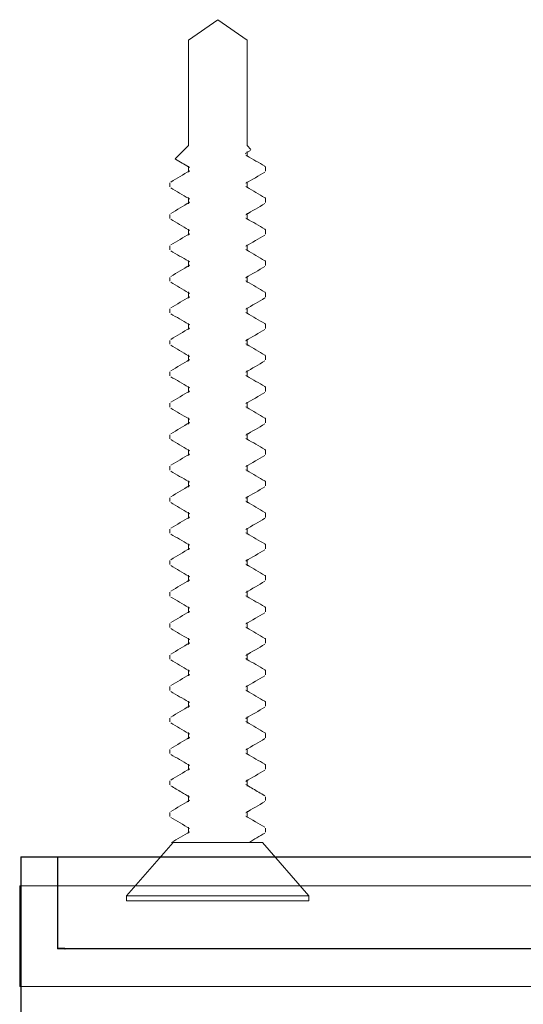
# Model space of a CAD drawing. Units: inches. Extents: x -3.11 to 0.33, y 7.98 to 15.01.
# Drawn here: x -2.23 to -1.23, y 13.05 to 15.01 of the extents above; entities that cross this region are included whole.
import ezdxf

# ---------------------------------------------------------------- set-up
doc = ezdxf.new("R2010")
doc.units = ezdxf.units.IN
doc.header["$LTSCALE"] = 0.5
doc.header["$MEASUREMENT"] = 0
for name, color, linetype, lineweight in [('FABRIC-ROLL', 7, 'Continuous', 30), ('SHADE-BRACKET', 7, 'Continuous', 30), ('SHADE-BRACKET_SCREW', 7, 'Continuous', 5), ('SUB-BRACKET', 7, 'Continuous', 18)]:
    doc.layers.add(name, color=color, linetype=linetype, lineweight=lineweight)

# ---------------------------------------------------------------- blocks, each defined once
blk = doc.blocks.new('SCREWS-085596')
at = {"layer": 'SHADE-BRACKET_SCREW', "extrusion": (1, 1e-16, 0)}
for p, q in [((-2.012, 14.7861), (-2.0703, 14.7453)), ((-2.012, 14.7861), (-1.9538, 14.7453)), ((-2.0703, 14.5361), (-2.0703, 14.7453)), ((-1.9538, 14.5361), (-1.9538, 14.7453)), ((-2.0961, 14.5103), (-2.0703, 14.5361)), ((-1.9463, 14.5286), (-1.9538, 14.5361)), ((-1.9573, 14.5206), (-1.9471, 14.5265)), ((-1.9538, 14.5226), (-1.9538, 14.5245)), ((-1.9538, 14.5144), (-1.9538, 14.5226)), ((-2.0703, 14.4846), (-2.0703, 14.4954)), ((-1.917, 14.4854), (-1.917, 14.4932)), ((-2.0703, 14.4831), (-2.0703, 14.4846)), ((-2.107, 14.4619), (-2.107, 14.4541)), ((-1.9538, 14.4627), (-1.9538, 14.4642)), ((-1.9538, 14.4519), (-1.9538, 14.4627)), ((-2.0703, 14.4221), (-2.0703, 14.4329)), ((-1.917, 14.4229), (-1.917, 14.4307)), ((-2.0703, 14.4206), (-2.0703, 14.4221)), ((-2.107, 14.3994), (-2.107, 14.3916)), ((-1.9538, 14.4002), (-1.9538, 14.4017)), ((-1.9538, 14.3894), (-1.9538, 14.4002)), ((-2.0703, 14.3596), (-2.0703, 14.3704)), ((-2.0703, 14.3581), (-2.0703, 14.3596)), ((-1.917, 14.3604), (-1.917, 14.3682)), ((-2.107, 14.3369), (-2.107, 14.3291)), ((-1.9538, 14.3377), (-1.9538, 14.3392)), ((-1.9538, 14.3269), (-1.9538, 14.3377)), ((-2.0703, 14.2971), (-2.0703, 14.3079)), ((-2.0703, 14.2956), (-2.0703, 14.2971)), ((-1.917, 14.2979), (-1.917, 14.3057)), ((-2.107, 14.2744), (-2.107, 14.2666)), ((-1.9538, 14.2752), (-1.9538, 14.2767)), ((-1.9538, 14.2644), (-1.9538, 14.2752)), ((-2.0703, 14.2346), (-2.0703, 14.2454)), ((-2.0703, 14.2331), (-2.0703, 14.2346)), ((-1.917, 14.2354), (-1.917, 14.2432)), ((-1.9538, 14.2127), (-1.9538, 14.2142)), ((-2.107, 14.2119), (-2.107, 14.2041)), ((-1.9538, 14.2019), (-1.9538, 14.2127)), ((-2.0703, 14.1721), (-2.0703, 14.1829)), ((-1.917, 14.1729), (-1.917, 14.1807)), ((-2.0703, 14.1706), (-2.0703, 14.1721)), ((-2.107, 14.1494), (-2.107, 14.1416)), ((-1.9538, 14.1502), (-1.9538, 14.1517)), ((-1.9538, 14.1394), (-1.9538, 14.1502)), ((-2.0703, 14.1096), (-2.0703, 14.1204)), ((-1.917, 14.1104), (-1.917, 14.1182)), ((-2.0703, 14.1081), (-2.0703, 14.1096)), ((-2.107, 14.0869), (-2.107, 14.0791)), ((-1.9538, 14.0877), (-1.9538, 14.0892)), ((-1.9538, 14.0769), (-1.9538, 14.0877)), ((-2.0703, 14.0471), (-2.0703, 14.0579)), ((-2.0703, 14.0456), (-2.0703, 14.0471)), ((-1.917, 14.0479), (-1.917, 14.0557)), ((-2.107, 14.0244), (-2.107, 14.0166)), ((-1.9538, 14.0252), (-1.9538, 14.0267)), ((-1.9538, 14.0144), (-1.9538, 14.0252)), ((-2.0703, 13.9846), (-2.0703, 13.9954)), ((-2.0703, 13.9831), (-2.0703, 13.9846)), ((-1.917, 13.9854), (-1.917, 13.9932)), ((-2.107, 13.9619), (-2.107, 13.9541)), ((-1.9538, 13.9627), (-1.9538, 13.9642)), ((-1.9538, 13.9519), (-1.9538, 13.9627)), ((-2.0703, 13.9221), (-2.0703, 13.9329)), ((-2.0703, 13.9206), (-2.0703, 13.9221)), ((-1.917, 13.9229), (-1.917, 13.9307)), ((-1.9538, 13.9002), (-1.9538, 13.9017)), ((-2.107, 13.8994), (-2.107, 13.8916)), ((-1.9538, 13.8894), (-1.9538, 13.9002)), ((-2.0703, 13.8596), (-2.0703, 13.8704)), ((-1.917, 13.8604), (-1.917, 13.8682)), ((-2.0703, 13.8581), (-2.0703, 13.8596)), ((-2.107, 13.8369), (-2.107, 13.8291)), ((-1.9538, 13.8377), (-1.9538, 13.8392)), ((-1.9538, 13.8269), (-1.9538, 13.8377)), ((-2.0703, 13.7971), (-2.0703, 13.8079)), ((-1.917, 13.7979), (-1.917, 13.8057)), ((-2.0703, 13.7956), (-2.0703, 13.7971)), ((-2.107, 13.7744), (-2.107, 13.7666)), ((-1.9538, 13.7752), (-1.9538, 13.7767)), ((-1.9538, 13.7644), (-1.9538, 13.7752)), ((-2.0703, 13.7346), (-2.0703, 13.7454)), ((-2.0703, 13.7331), (-2.0703, 13.7346)), ((-1.917, 13.7354), (-1.917, 13.7432)), ((-2.107, 13.7119), (-2.107, 13.7041)), ((-1.9538, 13.7127), (-1.9538, 13.7142)), ((-1.9538, 13.7019), (-1.9538, 13.7127)), ((-2.0703, 13.6721), (-2.0703, 13.6829)), ((-2.0703, 13.6706), (-2.0703, 13.6721)), ((-1.917, 13.6729), (-1.917, 13.6807)), ((-2.107, 13.6494), (-2.107, 13.6416)), ((-1.9538, 13.6502), (-1.9538, 13.6517)), ((-1.9538, 13.6394), (-1.9538, 13.6502)), ((-2.0703, 13.6096), (-2.0703, 13.6204)), ((-2.0703, 13.6081), (-2.0703, 13.6096)), ((-1.917, 13.6104), (-1.917, 13.6182)), ((-1.9538, 13.5877), (-1.9538, 13.5892)), ((-2.107, 13.5869), (-2.107, 13.5791)), ((-1.9538, 13.5769), (-1.9538, 13.5877)), ((-2.0703, 13.5471), (-2.0703, 13.5579)), ((-1.917, 13.5479), (-1.917, 13.5557)), ((-2.0703, 13.5456), (-2.0703, 13.5471)), ((-2.107, 13.5244), (-2.107, 13.5166)), ((-1.9538, 13.5252), (-1.9538, 13.5267)), ((-1.9538, 13.5144), (-1.9538, 13.5252)), ((-2.0703, 13.4846), (-2.0703, 13.4954)), ((-1.917, 13.4854), (-1.917, 13.4932)), ((-2.0703, 13.4831), (-2.0703, 13.4846)), ((-2.107, 13.4619), (-2.107, 13.4541)), ((-1.9538, 13.4627), (-1.9538, 13.4642)), ((-1.9538, 13.4519), (-1.9538, 13.4627)), ((-2.0703, 13.4221), (-2.0703, 13.4329)), ((-2.0703, 13.4206), (-2.0703, 13.4221)), ((-1.917, 13.4229), (-1.917, 13.4307)), ((-2.107, 13.3994), (-2.107, 13.3916)), ((-1.9538, 13.4002), (-1.9538, 13.4017)), ((-1.9538, 13.3894), (-1.9538, 13.4002)), ((-2.0703, 13.3596), (-2.0703, 13.3704)), ((-2.0703, 13.3581), (-2.0703, 13.3596)), ((-1.917, 13.3604), (-1.917, 13.3682)), ((-2.107, 13.3369), (-2.107, 13.3291)), ((-1.9538, 13.3377), (-1.9538, 13.3392)), ((-1.9538, 13.3269), (-1.9538, 13.3377)), ((-2.0703, 13.2971), (-2.0703, 13.3079)), ((-2.0703, 13.2956), (-2.0703, 13.2971)), ((-1.917, 13.2979), (-1.917, 13.3057)), ((-1.9538, 13.2752), (-1.9538, 13.2767)), ((-2.107, 13.2744), (-2.107, 13.2666)), ((-1.9538, 13.2644), (-1.9538, 13.2752)), ((-2.0703, 13.2331), (-2.0703, 13.2454)), ((-1.917, 13.2354), (-1.917, 13.2432)), ((-2.107, 13.2119), (-2.107, 13.2041)), ((-1.9538, 13.2019), (-1.9538, 13.2142)), ((-2.0703, 13.1706), (-2.0703, 13.1829)), ((-1.917, 13.1729), (-1.917, 13.1807)), ((-2.193, 13.0461), (-2.1009, 13.1521)), ((-2.0587, 13.1521), (-2.1037, 13.1521)), ((-2.0267, 13.1521), (-1.9232, 13.1521)), ((-1.831, 13.0461), (-1.9232, 13.1521)), ((-2.193, 13.0461), (-1.831, 13.0461)), ((-2.193, 13.0361), (-2.193, 13.0461)), ((-1.831, 13.0361), (-1.831, 13.0461)), ((-2.1421, 13.0361), (-2.193, 13.0361)), ((-2.1421, 13.0361), (-1.9825, 13.0361)), ((-1.831, 13.0361), (-1.9825, 13.0361))]:
    blk.add_line(p, q, dxfattribs=at)
at = {"layer": 'SHADE-BRACKET_SCREW'}
for points, knots in [([(-2.0961, 14.5103), (-2.0966, 14.5099), (-2.0965, 14.5094), (-2.0957, 14.509), (-2.0957, 14.509), (-2.0957, 14.509)], [0, 0, 0, 0, 0.04340202, 0.04340202, 0.04418271, 0.04418271, 0.04418271, 0.04418271]), ([(-1.9187, 14.4951), (-1.9185, 14.495), (-1.9184, 14.4949), (-1.9175, 14.4943), (-1.917, 14.4937), (-1.917, 14.4932)], [-0.04485814, -0.04485814, -0.04485814, -0.04485814, -0.03905563, -0.03905563, 0, 0, 0, 0]), ([(-2.0703, 14.4831), (-2.0703, 14.4836), (-2.0701, 14.4842), (-2.0693, 14.4852), (-2.0687, 14.4856), (-2.0679, 14.4861)], [0, 0, 0, 0, 0.02263878, 0.02263878, 0.04305706, 0.04305706, 0.04305706, 0.04305706]), ([(-1.9538, 14.4642), (-1.9538, 14.4636), (-1.954, 14.4631), (-1.9548, 14.4621), (-1.9554, 14.4617), (-1.9561, 14.4612)], [0, 0, 0, 0, 0.02263878, 0.02263878, 0.04305706, 0.04305706, 0.04305706, 0.04305706]), ([(-1.9187, 14.4326), (-1.9185, 14.4325), (-1.9183, 14.4324), (-1.9174, 14.4317), (-1.917, 14.4312), (-1.917, 14.4307)], [-0.04485565, -0.04485565, -0.04485565, -0.04485565, -0.03658698, -0.03658698, 0, 0, 0, 0]), ([(-2.0703, 14.4206), (-2.0703, 14.4211), (-2.0701, 14.4217), (-2.0693, 14.4227), (-2.0687, 14.4231), (-2.0679, 14.4236)], [0, 0, 0, 0, 0.02263878, 0.02263878, 0.04305706, 0.04305706, 0.04305706, 0.04305706]), ([(-1.9538, 14.4017), (-1.9538, 14.4011), (-1.954, 14.4006), (-1.9548, 14.3996), (-1.9554, 14.3992), (-1.9561, 14.3987)], [0, 0, 0, 0, 0.02263878, 0.02263878, 0.04305706, 0.04305706, 0.04305706, 0.04305706]), ([(-2.0703, 14.3581), (-2.0703, 14.3586), (-2.0701, 14.3592), (-2.0693, 14.3602), (-2.0687, 14.3606), (-2.0679, 14.3611)], [0, 0, 0, 0, 0.02263878, 0.02263878, 0.04305706, 0.04305706, 0.04305706, 0.04305706]), ([(-1.9187, 14.3701), (-1.9185, 14.37), (-1.9183, 14.3699), (-1.9174, 14.3692), (-1.917, 14.3687), (-1.917, 14.3682)], [-0.04485565, -0.04485565, -0.04485565, -0.04485565, -0.03658698, -0.03658698, 0, 0, 0, 0]), ([(-1.9538, 14.3392), (-1.9538, 14.3386), (-1.954, 14.3381), (-1.9548, 14.3371), (-1.9554, 14.3367), (-1.9561, 14.3362)], [0, 0, 0, 0, 0.02263878, 0.02263878, 0.04305706, 0.04305706, 0.04305706, 0.04305706]), ([(-2.0703, 14.2956), (-2.0703, 14.2961), (-2.0701, 14.2967), (-2.0693, 14.2977), (-2.0687, 14.2981), (-2.0679, 14.2986)], [0, 0, 0, 0, 0.02263878, 0.02263878, 0.04305706, 0.04305706, 0.04305706, 0.04305706]), ([(-1.9187, 14.3076), (-1.9185, 14.3075), (-1.9183, 14.3074), (-1.9174, 14.3067), (-1.917, 14.3062), (-1.917, 14.3057)], [-0.04485565, -0.04485565, -0.04485565, -0.04485565, -0.03658698, -0.03658698, 0, 0, 0, 0]), ([(-1.9538, 14.2767), (-1.9538, 14.2761), (-1.954, 14.2756), (-1.9548, 14.2746), (-1.9554, 14.2742), (-1.9561, 14.2737)], [0, 0, 0, 0, 0.02263878, 0.02263878, 0.04305706, 0.04305706, 0.04305706, 0.04305706]), ([(-2.0703, 14.2331), (-2.0703, 14.2336), (-2.0701, 14.2342), (-2.0693, 14.2352), (-2.0687, 14.2356), (-2.0679, 14.2361)], [0, 0, 0, 0, 0.02263878, 0.02263878, 0.04305706, 0.04305706, 0.04305706, 0.04305706]), ([(-1.9187, 14.2451), (-1.9185, 14.245), (-1.9183, 14.2449), (-1.9174, 14.2442), (-1.917, 14.2437), (-1.917, 14.2432)], [-0.04485565, -0.04485565, -0.04485565, -0.04485565, -0.03658698, -0.03658698, 0, 0, 0, 0]), ([(-1.9538, 14.2142), (-1.9538, 14.2136), (-1.954, 14.2131), (-1.9548, 14.2121), (-1.9554, 14.2117), (-1.9561, 14.2112)], [0, 0, 0, 0, 0.02263878, 0.02263878, 0.04305706, 0.04305706, 0.04305706, 0.04305706]), ([(-1.9187, 14.1826), (-1.9185, 14.1825), (-1.9183, 14.1824), (-1.9174, 14.1817), (-1.917, 14.1812), (-1.917, 14.1807)], [-0.04485565, -0.04485565, -0.04485565, -0.04485565, -0.03658698, -0.03658698, 0, 0, 0, 0]), ([(-2.0703, 14.1706), (-2.0703, 14.1711), (-2.0701, 14.1717), (-2.0693, 14.1727), (-2.0687, 14.1731), (-2.0679, 14.1736)], [0, 0, 0, 0, 0.02263878, 0.02263878, 0.04305706, 0.04305706, 0.04305706, 0.04305706]), ([(-1.9538, 14.1517), (-1.9538, 14.1511), (-1.954, 14.1506), (-1.9548, 14.1496), (-1.9554, 14.1492), (-1.9561, 14.1487)], [0, 0, 0, 0, 0.02263878, 0.02263878, 0.04305706, 0.04305706, 0.04305706, 0.04305706]), ([(-1.9187, 14.1201), (-1.9185, 14.12), (-1.9183, 14.1199), (-1.9174, 14.1192), (-1.917, 14.1187), (-1.917, 14.1182)], [-0.04485565, -0.04485565, -0.04485565, -0.04485565, -0.03658698, -0.03658698, 0, 0, 0, 0]), ([(-2.0703, 14.1081), (-2.0703, 14.1086), (-2.0701, 14.1092), (-2.0693, 14.1102), (-2.0687, 14.1106), (-2.0679, 14.1111)], [0, 0, 0, 0, 0.02263878, 0.02263878, 0.04305706, 0.04305706, 0.04305706, 0.04305706]), ([(-1.9538, 14.0892), (-1.9538, 14.0886), (-1.954, 14.0881), (-1.9548, 14.0871), (-1.9554, 14.0867), (-1.9561, 14.0862)], [0, 0, 0, 0, 0.02263878, 0.02263878, 0.04305706, 0.04305706, 0.04305706, 0.04305706]), ([(-1.9187, 14.0576), (-1.9185, 14.0575), (-1.9183, 14.0574), (-1.9174, 14.0567), (-1.917, 14.0562), (-1.917, 14.0557)], [-0.04485565, -0.04485565, -0.04485565, -0.04485565, -0.03658698, -0.03658698, 0, 0, 0, 0]), ([(-2.0703, 14.0456), (-2.0703, 14.0461), (-2.0701, 14.0467), (-2.0693, 14.0477), (-2.0687, 14.0481), (-2.0679, 14.0486)], [0, 0, 0, 0, 0.02263878, 0.02263878, 0.04305706, 0.04305706, 0.04305706, 0.04305706]), ([(-1.9538, 14.0267), (-1.9538, 14.0261), (-1.954, 14.0256), (-1.9548, 14.0246), (-1.9554, 14.0242), (-1.9561, 14.0237)], [0, 0, 0, 0, 0.02263878, 0.02263878, 0.04305706, 0.04305706, 0.04305706, 0.04305706]), ([(-2.0703, 13.9831), (-2.0703, 13.9836), (-2.0701, 13.9842), (-2.0693, 13.9852), (-2.0687, 13.9856), (-2.0679, 13.9861)], [0, 0, 0, 0, 0.02263878, 0.02263878, 0.04305706, 0.04305706, 0.04305706, 0.04305706]), ([(-1.9187, 13.9951), (-1.9185, 13.995), (-1.9183, 13.9949), (-1.9174, 13.9942), (-1.917, 13.9937), (-1.917, 13.9932)], [-0.04485565, -0.04485565, -0.04485565, -0.04485565, -0.03658698, -0.03658698, 0, 0, 0, 0]), ([(-1.9538, 13.9642), (-1.9538, 13.9636), (-1.954, 13.9631), (-1.9548, 13.9621), (-1.9554, 13.9617), (-1.9561, 13.9612)], [0, 0, 0, 0, 0.02263878, 0.02263878, 0.04305706, 0.04305706, 0.04305706, 0.04305706]), ([(-2.0703, 13.9206), (-2.0703, 13.9211), (-2.0701, 13.9217), (-2.0693, 13.9227), (-2.0687, 13.9231), (-2.0679, 13.9236)], [0, 0, 0, 0, 0.02263878, 0.02263878, 0.04305706, 0.04305706, 0.04305706, 0.04305706]), ([(-1.9187, 13.9326), (-1.9185, 13.9325), (-1.9183, 13.9324), (-1.9174, 13.9317), (-1.917, 13.9312), (-1.917, 13.9307)], [-0.04485565, -0.04485565, -0.04485565, -0.04485565, -0.03658698, -0.03658698, 0, 0, 0, 0]), ([(-1.9538, 13.9017), (-1.9538, 13.9011), (-1.954, 13.9006), (-1.9548, 13.8996), (-1.9554, 13.8992), (-1.9561, 13.8987)], [0, 0, 0, 0, 0.02263878, 0.02263878, 0.04305706, 0.04305706, 0.04305706, 0.04305706]), ([(-1.9187, 13.8701), (-1.9185, 13.87), (-1.9183, 13.8699), (-1.9174, 13.8692), (-1.917, 13.8687), (-1.917, 13.8682)], [-0.04485565, -0.04485565, -0.04485565, -0.04485565, -0.03658698, -0.03658698, 0, 0, 0, 0]), ([(-2.0703, 13.8581), (-2.0703, 13.8586), (-2.0701, 13.8592), (-2.0693, 13.8602), (-2.0687, 13.8606), (-2.0679, 13.8611)], [0, 0, 0, 0, 0.02263878, 0.02263878, 0.04305706, 0.04305706, 0.04305706, 0.04305706]), ([(-1.9538, 13.8392), (-1.9538, 13.8386), (-1.954, 13.8381), (-1.9548, 13.8371), (-1.9554, 13.8367), (-1.9561, 13.8362)], [0, 0, 0, 0, 0.02263878, 0.02263878, 0.04305706, 0.04305706, 0.04305706, 0.04305706]), ([(-1.9187, 13.8076), (-1.9185, 13.8075), (-1.9183, 13.8074), (-1.9174, 13.8067), (-1.917, 13.8062), (-1.917, 13.8057)], [-0.04485565, -0.04485565, -0.04485565, -0.04485565, -0.03658698, -0.03658698, 0, 0, 0, 0]), ([(-2.0703, 13.7956), (-2.0703, 13.7961), (-2.0701, 13.7967), (-2.0693, 13.7977), (-2.0687, 13.7981), (-2.0679, 13.7986)], [0, 0, 0, 0, 0.02263878, 0.02263878, 0.04305706, 0.04305706, 0.04305706, 0.04305706]), ([(-1.9538, 13.7767), (-1.9538, 13.7761), (-1.954, 13.7756), (-1.9548, 13.7746), (-1.9554, 13.7742), (-1.9561, 13.7737)], [0, 0, 0, 0, 0.02263878, 0.02263878, 0.04305706, 0.04305706, 0.04305706, 0.04305706]), ([(-1.9187, 13.7451), (-1.9185, 13.745), (-1.9183, 13.7449), (-1.9174, 13.7442), (-1.917, 13.7437), (-1.917, 13.7432)], [-0.04485565, -0.04485565, -0.04485565, -0.04485565, -0.03658698, -0.03658698, 0, 0, 0, 0]), ([(-2.0703, 13.7331), (-2.0703, 13.7336), (-2.0701, 13.7342), (-2.0693, 13.7352), (-2.0687, 13.7356), (-2.0679, 13.7361)], [0, 0, 0, 0, 0.02263878, 0.02263878, 0.04305706, 0.04305706, 0.04305706, 0.04305706]), ([(-1.9538, 13.7142), (-1.9538, 13.7136), (-1.954, 13.7131), (-1.9548, 13.7121), (-1.9554, 13.7117), (-1.9561, 13.7112)], [0, 0, 0, 0, 0.02263878, 0.02263878, 0.04305706, 0.04305706, 0.04305706, 0.04305706]), ([(-2.0703, 13.6706), (-2.0703, 13.6711), (-2.0701, 13.6717), (-2.0693, 13.6727), (-2.0687, 13.6731), (-2.0679, 13.6736)], [0, 0, 0, 0, 0.02263878, 0.02263878, 0.04305706, 0.04305706, 0.04305706, 0.04305706]), ([(-1.9187, 13.6826), (-1.9185, 13.6825), (-1.9183, 13.6824), (-1.9174, 13.6817), (-1.917, 13.6812), (-1.917, 13.6807)], [-0.04485565, -0.04485565, -0.04485565, -0.04485565, -0.03658698, -0.03658698, 0, 0, 0, 0]), ([(-1.9538, 13.6517), (-1.9538, 13.6511), (-1.954, 13.6506), (-1.9548, 13.6496), (-1.9554, 13.6492), (-1.9561, 13.6487)], [0, 0, 0, 0, 0.02263878, 0.02263878, 0.04305706, 0.04305706, 0.04305706, 0.04305706]), ([(-2.0703, 13.6081), (-2.0703, 13.6086), (-2.0701, 13.6092), (-2.0693, 13.6102), (-2.0687, 13.6106), (-2.0679, 13.6111)], [0, 0, 0, 0, 0.02263878, 0.02263878, 0.04305706, 0.04305706, 0.04305706, 0.04305706]), ([(-1.9187, 13.6201), (-1.9185, 13.62), (-1.9183, 13.6199), (-1.9174, 13.6192), (-1.917, 13.6187), (-1.917, 13.6182)], [-0.04485565, -0.04485565, -0.04485565, -0.04485565, -0.03658698, -0.03658698, 0, 0, 0, 0]), ([(-1.9538, 13.5892), (-1.9538, 13.5886), (-1.954, 13.5881), (-1.9548, 13.5871), (-1.9554, 13.5867), (-1.9561, 13.5862)], [0, 0, 0, 0, 0.02263878, 0.02263878, 0.04305706, 0.04305706, 0.04305706, 0.04305706]), ([(-1.9187, 13.5576), (-1.9185, 13.5575), (-1.9183, 13.5574), (-1.9174, 13.5567), (-1.917, 13.5562), (-1.917, 13.5557)], [-0.04485565, -0.04485565, -0.04485565, -0.04485565, -0.03658698, -0.03658698, 0, 0, 0, 0]), ([(-2.0703, 13.5456), (-2.0703, 13.5461), (-2.0701, 13.5467), (-2.0693, 13.5477), (-2.0687, 13.5481), (-2.0679, 13.5486)], [0, 0, 0, 0, 0.02263878, 0.02263878, 0.04305706, 0.04305706, 0.04305706, 0.04305706]), ([(-1.9538, 13.5267), (-1.9538, 13.5261), (-1.954, 13.5256), (-1.9548, 13.5246), (-1.9554, 13.5242), (-1.9561, 13.5237)], [0, 0, 0, 0, 0.02263878, 0.02263878, 0.04305706, 0.04305706, 0.04305706, 0.04305706]), ([(-1.9187, 13.4951), (-1.9185, 13.495), (-1.9183, 13.4949), (-1.9174, 13.4942), (-1.917, 13.4937), (-1.917, 13.4932)], [-0.04485565, -0.04485565, -0.04485565, -0.04485565, -0.03658698, -0.03658698, 0, 0, 0, 0]), ([(-2.0703, 13.4831), (-2.0703, 13.4836), (-2.0701, 13.4842), (-2.0693, 13.4852), (-2.0687, 13.4856), (-2.0679, 13.4861)], [0, 0, 0, 0, 0.02263878, 0.02263878, 0.04305706, 0.04305706, 0.04305706, 0.04305706]), ([(-1.9538, 13.4642), (-1.9538, 13.4636), (-1.954, 13.4631), (-1.9548, 13.4621), (-1.9554, 13.4617), (-1.9561, 13.4612)], [0, 0, 0, 0, 0.02263878, 0.02263878, 0.04305706, 0.04305706, 0.04305706, 0.04305706]), ([(-1.9187, 13.4326), (-1.9185, 13.4325), (-1.9183, 13.4324), (-1.9174, 13.4317), (-1.917, 13.4312), (-1.917, 13.4307)], [-0.04485565, -0.04485565, -0.04485565, -0.04485565, -0.03658698, -0.03658698, 0, 0, 0, 0]), ([(-2.0703, 13.4206), (-2.0703, 13.4211), (-2.0701, 13.4217), (-2.0693, 13.4227), (-2.0687, 13.4231), (-2.0679, 13.4236)], [0, 0, 0, 0, 0.02263878, 0.02263878, 0.04305706, 0.04305706, 0.04305706, 0.04305706]), ([(-1.9538, 13.4017), (-1.9538, 13.4011), (-1.954, 13.4006), (-1.9548, 13.3996), (-1.9554, 13.3992), (-1.9561, 13.3987)], [0, 0, 0, 0, 0.02263878, 0.02263878, 0.04305706, 0.04305706, 0.04305706, 0.04305706]), ([(-2.0703, 13.3581), (-2.0703, 13.3586), (-2.0701, 13.3592), (-2.0693, 13.3602), (-2.0687, 13.3606), (-2.0679, 13.3611)], [0, 0, 0, 0, 0.02263878, 0.02263878, 0.04305706, 0.04305706, 0.04305706, 0.04305706]), ([(-1.9187, 13.3701), (-1.9185, 13.37), (-1.9183, 13.3699), (-1.9174, 13.3692), (-1.917, 13.3687), (-1.917, 13.3682)], [-0.04485565, -0.04485565, -0.04485565, -0.04485565, -0.03658698, -0.03658698, 0, 0, 0, 0]), ([(-1.9538, 13.3392), (-1.9538, 13.3386), (-1.954, 13.3381), (-1.9548, 13.3371), (-1.9554, 13.3367), (-1.9561, 13.3362)], [0, 0, 0, 0, 0.02263878, 0.02263878, 0.04305706, 0.04305706, 0.04305706, 0.04305706]), ([(-2.0703, 13.2956), (-2.0703, 13.2961), (-2.0701, 13.2967), (-2.0693, 13.2977), (-2.0687, 13.2981), (-2.0679, 13.2986)], [0, 0, 0, 0, 0.02263878, 0.02263878, 0.04305706, 0.04305706, 0.04305706, 0.04305706]), ([(-1.9187, 13.3076), (-1.9185, 13.3075), (-1.9183, 13.3074), (-1.9174, 13.3067), (-1.917, 13.3062), (-1.917, 13.3057)], [-0.04485565, -0.04485565, -0.04485565, -0.04485565, -0.03658698, -0.03658698, 0, 0, 0, 0]), ([(-1.9538, 13.2767), (-1.9538, 13.2761), (-1.954, 13.2756), (-1.9548, 13.2746), (-1.9554, 13.2742), (-1.9561, 13.2737)], [0, 0, 0, 0, 0.02263878, 0.02263878, 0.04305706, 0.04305706, 0.04305706, 0.04305706]), ([(-2.0268, 13.1521), (-2.0322, 13.1521), (-2.0376, 13.1521), (-2.0482, 13.1521), (-2.0535, 13.1521), (-2.0587, 13.1521)], [0.00052677, 0.00052677, 0.00052677, 0.00052677, 0.041336, 0.041336, 0.08267188, 0.08267188, 0.08267188, 0.08267188])]:
    blk.add_open_spline(points, degree=3, knots=knots, dxfattribs=at)
for points in [[(-2.0703, 14.4939), (-2.0788, 14.499), (-2.0872, 14.504), (-2.0957, 14.509)], [(-1.9561, 14.5173), (-1.9553, 14.5168), (-1.9546, 14.5164), (-1.9538, 14.5159)], [(-1.9538, 14.5159), (-1.9421, 14.5089), (-1.9304, 14.502), (-1.9187, 14.4951)], [(-2.0679, 14.4925), (-2.0687, 14.493), (-2.0695, 14.4934), (-2.0703, 14.4939)], [(-2.1054, 14.4638), (-2.0929, 14.4712), (-2.0804, 14.4786), (-2.0679, 14.4861)], [(-1.9187, 14.4835), (-1.9312, 14.4761), (-1.9437, 14.4687), (-1.9561, 14.4612)], [(-2.0703, 14.4314), (-2.082, 14.4384), (-2.0937, 14.4453), (-2.1054, 14.4522)], [(-1.9561, 14.4548), (-1.9553, 14.4543), (-1.9546, 14.4539), (-1.9538, 14.4534)], [(-1.9538, 14.4534), (-1.9421, 14.4464), (-1.9304, 14.4395), (-1.9187, 14.4326)], [(-2.0679, 14.43), (-2.0687, 14.4305), (-2.0695, 14.4309), (-2.0703, 14.4314)], [(-2.1054, 14.4013), (-2.0929, 14.4087), (-2.0804, 14.4161), (-2.0679, 14.4236)], [(-1.9187, 14.421), (-1.9312, 14.4136), (-1.9437, 14.4062), (-1.9561, 14.3987)], [(-1.9561, 14.3923), (-1.9553, 14.3918), (-1.9546, 14.3914), (-1.9538, 14.3909)], [(-1.9538, 14.3909), (-1.9421, 14.3839), (-1.9304, 14.377), (-1.9187, 14.3701)], [(-2.0703, 14.3689), (-2.082, 14.3759), (-2.0937, 14.3828), (-2.1054, 14.3897)], [(-2.1054, 14.3388), (-2.0929, 14.3462), (-2.0804, 14.3536), (-2.0679, 14.3611)], [(-2.0679, 14.3675), (-2.0687, 14.368), (-2.0695, 14.3684), (-2.0703, 14.3689)], [(-1.9187, 14.3585), (-1.9312, 14.3511), (-1.9437, 14.3437), (-1.9561, 14.3362)], [(-2.0703, 14.3064), (-2.082, 14.3134), (-2.0937, 14.3203), (-2.1054, 14.3272)], [(-1.9561, 14.3298), (-1.9553, 14.3293), (-1.9546, 14.3289), (-1.9538, 14.3284)], [(-1.9538, 14.3284), (-1.9421, 14.3214), (-1.9304, 14.3145), (-1.9187, 14.3076)], [(-2.1054, 14.2763), (-2.0929, 14.2837), (-2.0804, 14.2911), (-2.0679, 14.2986)], [(-2.0679, 14.305), (-2.0687, 14.3055), (-2.0695, 14.3059), (-2.0703, 14.3064)], [(-1.9187, 14.296), (-1.9312, 14.2886), (-1.9437, 14.2812), (-1.9561, 14.2737)], [(-2.0703, 14.2439), (-2.082, 14.2509), (-2.0937, 14.2578), (-2.1054, 14.2647)], [(-1.9561, 14.2673), (-1.9553, 14.2668), (-1.9546, 14.2664), (-1.9538, 14.2659)], [(-1.9538, 14.2659), (-1.9421, 14.2589), (-1.9304, 14.252), (-1.9187, 14.2451)], [(-2.1054, 14.2138), (-2.0929, 14.2212), (-2.0804, 14.2286), (-2.0679, 14.2361)], [(-2.0679, 14.2425), (-2.0687, 14.243), (-2.0695, 14.2434), (-2.0703, 14.2439)], [(-1.9187, 14.2335), (-1.9312, 14.2261), (-1.9437, 14.2187), (-1.9561, 14.2112)], [(-2.0703, 14.1814), (-2.082, 14.1884), (-2.0937, 14.1953), (-2.1054, 14.2022)], [(-1.9561, 14.2048), (-1.9553, 14.2043), (-1.9546, 14.2039), (-1.9538, 14.2034)], [(-1.9538, 14.2034), (-1.9421, 14.1964), (-1.9304, 14.1895), (-1.9187, 14.1826)], [(-2.0679, 14.18), (-2.0687, 14.1805), (-2.0695, 14.1809), (-2.0703, 14.1814)], [(-2.1054, 14.1513), (-2.0929, 14.1587), (-2.0804, 14.1661), (-2.0679, 14.1736)], [(-1.9187, 14.171), (-1.9312, 14.1636), (-1.9437, 14.1562), (-1.9561, 14.1487)], [(-2.0703, 14.1189), (-2.082, 14.1259), (-2.0937, 14.1328), (-2.1054, 14.1397)], [(-1.9561, 14.1423), (-1.9553, 14.1418), (-1.9546, 14.1414), (-1.9538, 14.1409)], [(-1.9538, 14.1409), (-1.9421, 14.1339), (-1.9304, 14.127), (-1.9187, 14.1201)], [(-2.0679, 14.1175), (-2.0687, 14.118), (-2.0695, 14.1184), (-2.0703, 14.1189)], [(-2.1054, 14.0888), (-2.0929, 14.0962), (-2.0804, 14.1036), (-2.0679, 14.1111)], [(-1.9187, 14.1085), (-1.9312, 14.1011), (-1.9437, 14.0937), (-1.9561, 14.0862)], [(-2.0703, 14.0564), (-2.082, 14.0634), (-2.0937, 14.0703), (-2.1054, 14.0772)], [(-1.9561, 14.0798), (-1.9553, 14.0793), (-1.9546, 14.0789), (-1.9538, 14.0784)], [(-1.9538, 14.0784), (-1.9421, 14.0714), (-1.9304, 14.0645), (-1.9187, 14.0576)], [(-2.1054, 14.0263), (-2.0929, 14.0337), (-2.0804, 14.0411), (-2.0679, 14.0486)], [(-2.0679, 14.055), (-2.0687, 14.0555), (-2.0695, 14.0559), (-2.0703, 14.0564)], [(-1.9187, 14.046), (-1.9312, 14.0386), (-1.9437, 14.0312), (-1.9561, 14.0237)], [(-2.0703, 13.9939), (-2.082, 14.0009), (-2.0937, 14.0078), (-2.1054, 14.0147)], [(-1.9561, 14.0173), (-1.9553, 14.0168), (-1.9546, 14.0164), (-1.9538, 14.0159)], [(-1.9538, 14.0159), (-1.9421, 14.0089), (-1.9304, 14.002), (-1.9187, 13.9951)], [(-2.1054, 13.9638), (-2.0929, 13.9712), (-2.0804, 13.9786), (-2.0679, 13.9861)], [(-2.0679, 13.9925), (-2.0687, 13.993), (-2.0695, 13.9934), (-2.0703, 13.9939)], [(-1.9187, 13.9835), (-1.9312, 13.9761), (-1.9437, 13.9687), (-1.9561, 13.9612)], [(-2.0703, 13.9314), (-2.082, 13.9384), (-2.0937, 13.9453), (-2.1054, 13.9522)], [(-1.9561, 13.9548), (-1.9553, 13.9543), (-1.9546, 13.9539), (-1.9538, 13.9534)], [(-1.9538, 13.9534), (-1.9421, 13.9464), (-1.9304, 13.9395), (-1.9187, 13.9326)], [(-2.1054, 13.9013), (-2.0929, 13.9087), (-2.0804, 13.9161), (-2.0679, 13.9236)], [(-2.0679, 13.93), (-2.0687, 13.9305), (-2.0695, 13.9309), (-2.0703, 13.9314)], [(-1.9187, 13.921), (-1.9312, 13.9136), (-1.9437, 13.9062), (-1.9561, 13.8987)], [(-2.0703, 13.8689), (-2.082, 13.8759), (-2.0937, 13.8828), (-2.1054, 13.8897)], [(-1.9561, 13.8923), (-1.9553, 13.8918), (-1.9546, 13.8914), (-1.9538, 13.8909)], [(-1.9538, 13.8909), (-1.9421, 13.8839), (-1.9304, 13.877), (-1.9187, 13.8701)], [(-2.0679, 13.8675), (-2.0687, 13.868), (-2.0695, 13.8684), (-2.0703, 13.8689)], [(-2.1054, 13.8388), (-2.0929, 13.8462), (-2.0804, 13.8536), (-2.0679, 13.8611)], [(-1.9187, 13.8585), (-1.9312, 13.8511), (-1.9437, 13.8437), (-1.9561, 13.8362)], [(-2.0703, 13.8064), (-2.082, 13.8134), (-2.0937, 13.8203), (-2.1054, 13.8272)], [(-1.9561, 13.8298), (-1.9553, 13.8293), (-1.9546, 13.8289), (-1.9538, 13.8284)], [(-1.9538, 13.8284), (-1.9421, 13.8214), (-1.9304, 13.8145), (-1.9187, 13.8076)], [(-2.0679, 13.805), (-2.0687, 13.8055), (-2.0695, 13.8059), (-2.0703, 13.8064)], [(-2.1054, 13.7763), (-2.0929, 13.7837), (-2.0804, 13.7911), (-2.0679, 13.7986)], [(-1.9187, 13.796), (-1.9312, 13.7886), (-1.9437, 13.7812), (-1.9561, 13.7737)], [(-2.0703, 13.7439), (-2.082, 13.7509), (-2.0937, 13.7578), (-2.1054, 13.7647)], [(-1.9561, 13.7673), (-1.9553, 13.7668), (-1.9546, 13.7664), (-1.9538, 13.7659)], [(-1.9538, 13.7659), (-1.9421, 13.7589), (-1.9304, 13.752), (-1.9187, 13.7451)], [(-2.1054, 13.7138), (-2.0929, 13.7212), (-2.0804, 13.7286), (-2.0679, 13.7361)], [(-2.0679, 13.7425), (-2.0687, 13.743), (-2.0695, 13.7434), (-2.0703, 13.7439)], [(-1.9187, 13.7335), (-1.9312, 13.7261), (-1.9437, 13.7187), (-1.9561, 13.7112)], [(-2.0703, 13.6814), (-2.082, 13.6884), (-2.0937, 13.6953), (-2.1054, 13.7022)], [(-1.9561, 13.7048), (-1.9553, 13.7043), (-1.9546, 13.7039), (-1.9538, 13.7034)], [(-1.9538, 13.7034), (-1.9421, 13.6964), (-1.9304, 13.6895), (-1.9187, 13.6826)], [(-2.1054, 13.6513), (-2.0929, 13.6587), (-2.0804, 13.6661), (-2.0679, 13.6736)], [(-2.0679, 13.68), (-2.0687, 13.6805), (-2.0695, 13.6809), (-2.0703, 13.6814)], [(-1.9187, 13.671), (-1.9312, 13.6636), (-1.9437, 13.6562), (-1.9561, 13.6487)], [(-2.0703, 13.6189), (-2.082, 13.6259), (-2.0937, 13.6328), (-2.1054, 13.6397)], [(-1.9561, 13.6423), (-1.9553, 13.6418), (-1.9546, 13.6414), (-1.9538, 13.6409)], [(-1.9538, 13.6409), (-1.9421, 13.6339), (-1.9304, 13.627), (-1.9187, 13.6201)], [(-2.1054, 13.5888), (-2.0929, 13.5962), (-2.0804, 13.6036), (-2.0679, 13.6111)], [(-2.0679, 13.6175), (-2.0687, 13.618), (-2.0695, 13.6184), (-2.0703, 13.6189)], [(-1.9187, 13.6085), (-1.9312, 13.6011), (-1.9437, 13.5937), (-1.9561, 13.5862)], [(-2.0703, 13.5564), (-2.082, 13.5634), (-2.0937, 13.5703), (-2.1054, 13.5772)], [(-1.9561, 13.5798), (-1.9553, 13.5793), (-1.9546, 13.5789), (-1.9538, 13.5784)], [(-1.9538, 13.5784), (-1.9421, 13.5714), (-1.9304, 13.5645), (-1.9187, 13.5576)], [(-2.0679, 13.555), (-2.0687, 13.5555), (-2.0695, 13.5559), (-2.0703, 13.5564)], [(-2.1054, 13.5263), (-2.0929, 13.5337), (-2.0804, 13.5411), (-2.0679, 13.5486)], [(-1.9187, 13.546), (-1.9312, 13.5386), (-1.9437, 13.5312), (-1.9561, 13.5237)], [(-2.0703, 13.4939), (-2.082, 13.5009), (-2.0937, 13.5078), (-2.1054, 13.5147)], [(-1.9561, 13.5173), (-1.9553, 13.5168), (-1.9546, 13.5164), (-1.9538, 13.5159)], [(-1.9538, 13.5159), (-1.9421, 13.5089), (-1.9304, 13.502), (-1.9187, 13.4951)], [(-2.0679, 13.4925), (-2.0687, 13.493), (-2.0695, 13.4934), (-2.0703, 13.4939)], [(-2.1054, 13.4638), (-2.0929, 13.4712), (-2.0804, 13.4786), (-2.0679, 13.4861)], [(-1.9187, 13.4835), (-1.9312, 13.4761), (-1.9437, 13.4687), (-1.9561, 13.4612)], [(-2.0703, 13.4314), (-2.082, 13.4384), (-2.0937, 13.4453), (-2.1054, 13.4522)], [(-1.9561, 13.4548), (-1.9553, 13.4543), (-1.9546, 13.4539), (-1.9538, 13.4534)], [(-1.9538, 13.4534), (-1.9421, 13.4464), (-1.9304, 13.4395), (-1.9187, 13.4326)], [(-2.1054, 13.4013), (-2.0929, 13.4087), (-2.0804, 13.4161), (-2.0679, 13.4236)], [(-2.0679, 13.43), (-2.0687, 13.4305), (-2.0695, 13.4309), (-2.0703, 13.4314)], [(-1.9187, 13.421), (-1.9312, 13.4136), (-1.9437, 13.4062), (-1.9561, 13.3987)], [(-2.0703, 13.3689), (-2.082, 13.3759), (-2.0937, 13.3828), (-2.1054, 13.3897)], [(-1.9561, 13.3923), (-1.9553, 13.3918), (-1.9546, 13.3914), (-1.9538, 13.3909)], [(-1.9538, 13.3909), (-1.9421, 13.3839), (-1.9304, 13.377), (-1.9187, 13.3701)], [(-2.1054, 13.3388), (-2.0929, 13.3462), (-2.0804, 13.3536), (-2.0679, 13.3611)], [(-2.0679, 13.3675), (-2.0687, 13.368), (-2.0695, 13.3684), (-2.0703, 13.3689)], [(-1.9187, 13.3585), (-1.9312, 13.3511), (-1.9437, 13.3437), (-1.9561, 13.3362)], [(-2.0703, 13.3064), (-2.082, 13.3134), (-2.0937, 13.3203), (-2.1054, 13.3272)], [(-1.9561, 13.3298), (-1.9553, 13.3293), (-1.9546, 13.3289), (-1.9538, 13.3284)], [(-1.9538, 13.3284), (-1.9421, 13.3214), (-1.9304, 13.3145), (-1.9187, 13.3076)], [(-2.1054, 13.2763), (-2.0929, 13.2837), (-2.0804, 13.2911), (-2.0679, 13.2986)], [(-2.0679, 13.305), (-2.0687, 13.3055), (-2.0695, 13.3059), (-2.0703, 13.3064)], [(-1.9187, 13.296), (-1.9312, 13.2886), (-1.9437, 13.2812), (-1.9561, 13.2737)], [(-2.0841, 13.2521), (-2.0912, 13.2564), (-2.0983, 13.2605), (-2.1054, 13.2647)], [(-1.9561, 13.2673), (-1.9553, 13.2668), (-1.9546, 13.2664), (-1.9538, 13.2659)], [(-1.9538, 13.2659), (-1.9461, 13.2613), (-1.9384, 13.2567), (-1.9307, 13.2521)], [(-2.0679, 13.2425), (-2.0733, 13.2457), (-2.0787, 13.2489), (-2.0841, 13.2521)], [(-1.9307, 13.2521), (-1.9267, 13.2498), (-1.9227, 13.2474), (-1.9187, 13.2451)], [(-2.1054, 13.2138), (-2.0929, 13.2212), (-2.0804, 13.2286), (-2.0679, 13.2361)], [(-1.9187, 13.2335), (-1.9312, 13.2261), (-1.9437, 13.2187), (-1.9561, 13.2112)], [(-2.0679, 13.18), (-2.0804, 13.1875), (-2.0929, 13.1949), (-2.1054, 13.2022)], [(-1.9561, 13.2048), (-1.9437, 13.1973), (-1.9312, 13.1899), (-1.9187, 13.1826)], [(-2.104, 13.1521), (-2.092, 13.1592), (-2.0799, 13.1664), (-2.0679, 13.1736)], [(-1.9187, 13.171), (-1.9293, 13.1647), (-1.9399, 13.1585), (-1.9504, 13.1521)], [(-2.104, 13.1521), (-2.104, 13.1521), (-2.1039, 13.1521), (-2.1037, 13.1521)], [(-2.0268, 13.1521), (-2.0268, 13.1521), (-2.0267, 13.1521), (-2.0267, 13.1521)]]:
    blk.add_open_spline(points, degree=3, dxfattribs=at)
blk = doc.blocks.new('SHADE-BRACKET-085596')
at = {"layer": 'SHADE-BRACKET', "extrusion": (1, 1e-16, 0)}
for p, q in [((-2.4033, 13.1241), (-2.3303, 13.1241)), ((-2.4033, 13.1241), (-2.4033, 13.0661)), ((-2.3303, 13.1241), (-2.3303, 13.0661)), ((-2.3303, 13.1241), (-0.4803, 13.1241)), ((-2.4033, 13.0661), (-2.4033, 12.8661)), ((-2.3303, 13.0661), (-2.3303, 12.9411)), ((-2.3159, 12.9421), (-2.3303, 12.9421)), ((-2.3293, 12.9411), (-2.3303, 12.9421)), ((-0.4972, 12.9411), (-2.3303, 12.9411)), ((-2.3153, 12.9411), (-2.3293, 12.9411)), ((-2.4033, 12.8661), (-2.4033, 12.3359))]:
    blk.add_line(p, q, dxfattribs=at)
at = {"layer": 'SHADE-BRACKET'}
for points in [[(-2.3159, 12.9421), (-2.3158, 12.942), (-2.3157, 12.9418), (-2.3156, 12.9416)], [(-2.3156, 12.9416), (-2.3155, 12.9415), (-2.3154, 12.9413), (-2.3153, 12.9411)]]:
    blk.add_open_spline(points, degree=3, dxfattribs=at)
blk = doc.blocks.new('SUB-BRACKET-085596')
at = {"layer": 'SUB-BRACKET', "extrusion": (1, 1e-16, 0)}
for p, q in [((-0.4053, 13.0661), (-2.4053, 13.0661)), ((-2.4053, 13.0661), (-2.4053, 12.8661)), ((-0.4053, 13.0661), (-0.4053, 12.8661)), ((-0.4053, 12.8661), (-2.4053, 12.8661))]:
    blk.add_line(p, q, dxfattribs=at)
blk = doc.blocks.new('ROLL-085596')
at = {"layer": 'SHADE-BRACKET'}
blk.add_blockref('SHADE-BRACKET-085596', (0, 0), dxfattribs=at)
at = {"layer": 'SUB-BRACKET'}
blk.add_blockref('SUB-BRACKET-085596', (0, 0), dxfattribs=at)
blk = doc.blocks.new('SYSTEM-085596')
at = {"layer": 'FABRIC-ROLL'}
blk.add_blockref('ROLL-085596', (0, 0), dxfattribs=at)
at = {"layer": 'SHADE-BRACKET_SCREW'}
blk.add_blockref('SCREWS-085596', (0, 0), dxfattribs=at)

msp = doc.modelspace()

# ---------------------------------------------------------------- block references
at = {"layer": 'SHADE-BRACKET'}
msp.add_blockref('SYSTEM-085596', (0.1726, 0.2197), dxfattribs=at)

doc.saveas('drawing.dxf')
